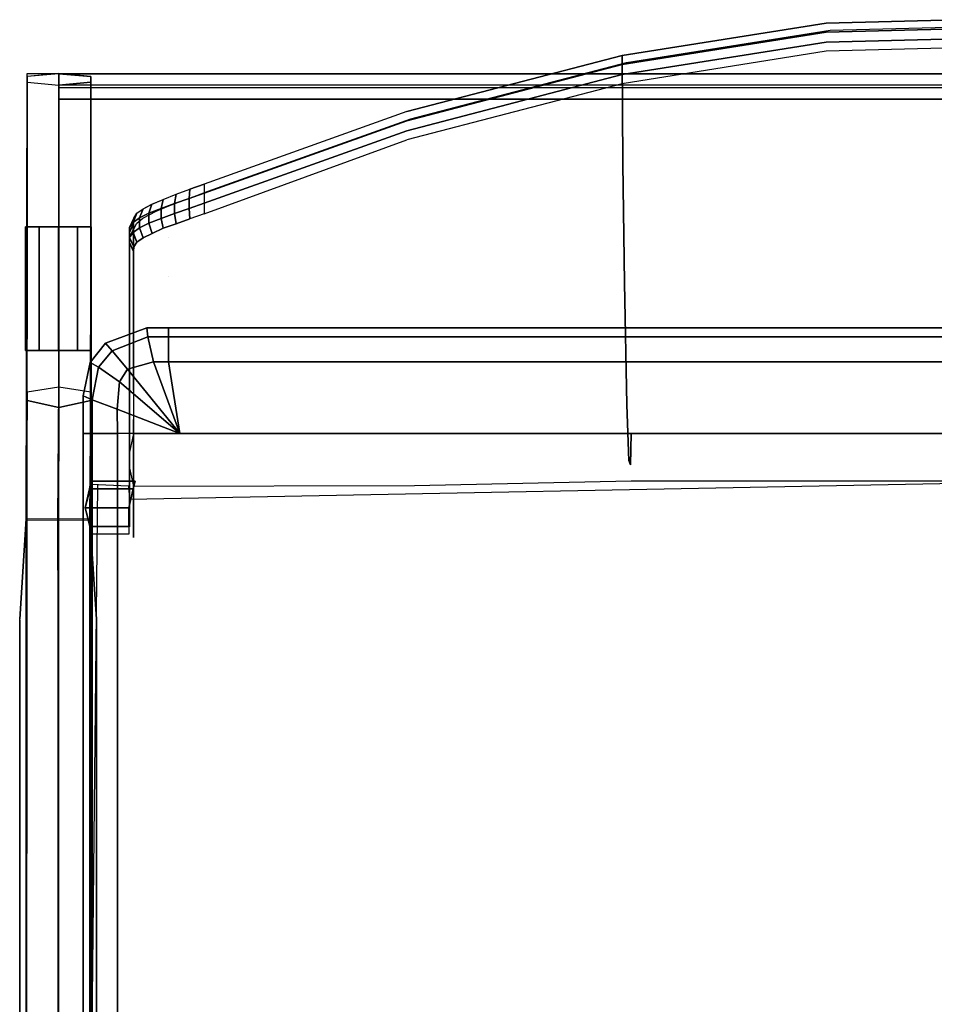
# Model space of a CAD drawing. Units: metres. Extents: x 3.954 to 4.485, y 0.739 to 1.297.
# Drawn here: x 3.954 to 4.213, y 1.018 to 1.297 of the extents above; entities that cross this region are included whole.
import ezdxf

# ---------------------------------------------------------------- set-up
doc = ezdxf.new("R2010")
doc.units = ezdxf.units.M
for name, color, linetype in [('72_ZUX_INSERT', 7, 'Continuous'), ('72_ZUX_VI_D3_SM_A-LEHNC', 7, 'Continuous'), ('72_ZUX_VI_D3_SM_A-POLST', 7, 'Continuous'), ('72_ZUX_VI_D3_SM_GESTELL', 7, 'Continuous'), ('72_ZUX_VI_D3_SM_GLEITER', 7, 'Continuous'), ('72_ZUX_VI_D3_SM_R-LEHNE', 7, 'Continuous'), ('72_ZUX_VI_D3_SM_SITZ---', 7, 'Continuous'), ('72_ZUX_XX_D2_ANY', 2, 'Continuous')]:
    doc.layers.add(name, color=color, linetype=linetype)

# ---------------------------------------------------------------- blocks, each defined once
blk = doc.blocks.new('72ZUX_XX_D3_200885')
for p, q in [((-0.00921, -0.2423, 0.011), (0.00001, -0.2423, 0.01717)), ((0.00001, -0.2423, 0.01717), (-0.00921, -0.2423, 0.011)), ((-0.009, -0.2423, -0.00206), (-0.00921, -0.2423, 0.011)), ((-0.00921, -0.2423, 0.011), (-0.009, -0.2423, -0.00206)), ((-0.009, -0.2423, -0.00206), (0.00001, -0.2423, -0.00611)), ((0.00001, -0.2423, -0.00611), (-0.009, -0.2423, -0.00206)), ((0.00928, -0.2423, -0.00206), (0.00001, -0.2423, -0.00611)), ((0.00001, -0.2423, -0.00611), (0.00928, -0.2423, -0.00206)), ((0.00928, -0.2423, 0.011), (0.00001, -0.2423, 0.01717)), ((0.00001, -0.2423, 0.01717), (0.00928, -0.2423, 0.011)), ((0.00928, -0.2423, 0.011), (0.00928, -0.2423, -0.00206)), ((0.00928, -0.2423, -0.00206), (0.00928, -0.2423, 0.011))]:
    blk.add_line(p, q)
for points, invisible_edges in [([(0, 0), (0.00001, -0.02836, 0.0071), (-0.01084, -0.0285, 0.00067), (-0.00904, -0.00012, -0.00582)], 2), ([(0.01087, -0.0285, 0.00067), (0.00001, -0.02836, 0.0071), (0, 0), (0.00904, -0.00012, -0.00582)], 1), ([(-0.01084, -0.0285, 0.00067), (-0.01084, -0.02878, -0.01239), (-0.00904, -0.00035, -0.0167), (-0.00904, -0.00012, -0.00582)], 1), ([(-0.00904, -0.00035, -0.0167), (0, -0.00047, -0.02241), (0.00001, -0.02893, -0.01799), (-0.01084, -0.02878, -0.01239)], 4), ([(0, -0.00047, -0.02241), (0.00904, -0.00035, -0.0167), (0.01087, -0.02878, -0.01239), (0.00001, -0.02893, -0.01799)], 4), ([(0.00904, -0.00012, -0.00582), (0.00904, -0.00035, -0.0167), (0.01087, -0.02878, -0.01239), (0.01087, -0.0285, 0.00067)], 4), ([(0.00001, -0.02836, 0.0071), (0.00001, -0.05822, 0.01257), (-0.01084, -0.05837, 0.00619), (-0.01084, -0.0285, 0.00067)], 10), ([(-0.01084, -0.05864, -0.00687), (-0.01084, -0.05837, 0.00619), (-0.01084, -0.0285, 0.00067), (-0.01084, -0.02878, -0.01239)], 5), ([(-0.01084, -0.02878, -0.01239), (0.00001, -0.02893, -0.01799), (0.00001, -0.05879, -0.01368), (-0.01084, -0.05864, -0.00687)], 5), ([(0.01087, -0.05837, 0.00619), (0.00001, -0.05822, 0.01257), (0.00001, -0.02836, 0.0071), (0.01087, -0.0285, 0.00067)], 5), ([(0.00001, -0.02893, -0.01799), (0.01087, -0.02878, -0.01239), (0.01087, -0.05864, -0.00687), (0.00001, -0.05879, -0.01368)], 5), ([(0.01087, -0.0285, 0.00067), (0.01087, -0.02878, -0.01239), (0.01087, -0.05864, -0.00687), (0.01087, -0.05837, 0.00619)], 5), ([(0.00001, -0.05822, 0.01257), (0.00001, -0.08362, 0.01571), (-0.01084, -0.08376, 0.00919), (-0.01084, -0.05837, 0.00619)], 10), ([(-0.01084, -0.08404, -0.00387), (-0.01084, -0.08376, 0.00919), (-0.01084, -0.05837, 0.00619), (-0.01084, -0.05864, -0.00687)], 5), ([(0.01087, -0.08376, 0.00919), (0.00001, -0.08362, 0.01571), (0.00001, -0.05822, 0.01257), (0.01087, -0.05837, 0.00619)], 5), ([(0.01087, -0.05864, -0.00687), (0.01087, -0.05837, 0.00619), (0.01087, -0.08376, 0.00919), (0.01087, -0.08404, -0.00387)], 5), ([(-0.01084, -0.05864, -0.00687), (0.00001, -0.05879, -0.01368), (0.00001, -0.08418, -0.011), (-0.01084, -0.08404, -0.00387)], 5), ([(0.00001, -0.05879, -0.01368), (0.01087, -0.05864, -0.00687), (0.01087, -0.08404, -0.00387), (0.00001, -0.08418, -0.011)], 5), ([(0.00001, -0.08362, 0.01571), (0.00001, -0.11506, 0.01845), (-0.01084, -0.1152, 0.01154), (-0.01084, -0.08376, 0.00919)], 10), ([(0.00001, -0.11506, 0.01845), (0.01087, -0.1152, 0.01154), (0.01087, -0.08376, 0.00919), (0.00001, -0.08362, 0.01571)], 5), ([(-0.01084, -0.11548, -0.00152), (-0.01084, -0.1152, 0.01154), (-0.01084, -0.08376, 0.00919), (-0.01084, -0.08404, -0.00387)], 5), ([(-0.01084, -0.08404, -0.00387), (0.00001, -0.08418, -0.011), (0.00001, -0.11562, -0.00843), (-0.01084, -0.11548, -0.00152)], 5), ([(0.00001, -0.08418, -0.011), (0.01087, -0.08404, -0.00387), (0.01087, -0.11548, -0.00152), (0.00001, -0.11562, -0.00843)], 5), ([(0.01087, -0.08404, -0.00387), (0.01087, -0.08376, 0.00919), (0.01087, -0.1152, 0.01154), (0.01087, -0.11548, -0.00152)], 5), ([(0.00001, -0.11506, 0.01845), (0.00001, -0.14974, 0.01988), (-0.01084, -0.14988, 0.0133), (-0.01084, -0.1152, 0.01154)], 10), ([(-0.01084, -0.15016, 0.00024), (-0.01084, -0.14988, 0.0133), (-0.01084, -0.1152, 0.01154), (-0.01084, -0.11548, -0.00152)], 5), ([(-0.01084, -0.11548, -0.00152), (0.00001, -0.11562, -0.00843), (0.00001, -0.1503, -0.00722), (-0.01084, -0.15016, 0.00024)], 5), ([(0.00001, -0.14974, 0.01988), (0.01087, -0.14988, 0.0133), (0.01087, -0.1152, 0.01154), (0.00001, -0.11506, 0.01845)], 5), ([(0.00001, -0.11562, -0.00843), (0.01087, -0.11548, -0.00152), (0.01087, -0.15016, 0.00024), (0.00001, -0.1503, -0.00722)], 5), ([(0.01087, -0.11548, -0.00152), (0.01087, -0.1152, 0.01154), (0.01087, -0.14988, 0.0133), (0.01087, -0.15016, 0.00024)], 5), ([(0.00001, -0.14974, 0.01988), (0.00001, -0.21654, 0.01977), (-0.01084, -0.21668, 0.01305), (-0.01084, -0.14988, 0.0133)], 10), ([(-0.01084, -0.21668, 0.01305), (-0.01084, -0.21696, -0.00001), (-0.01084, -0.15016, 0.00024), (-0.01084, -0.14988, 0.0133)], 5), ([(-0.01084, -0.15016, 0.00024), (0.00001, -0.1503, -0.00722), (0.00001, -0.2171, -0.00628), (-0.01084, -0.21696, -0.00001)], 5), ([(0.01087, -0.21668, 0.01305), (0.00001, -0.21654, 0.01977), (0.00001, -0.14974, 0.01988), (0.01087, -0.14988, 0.0133)], 5), ([(0.00001, -0.1503, -0.00722), (0.01087, -0.15016, 0.00024), (0.01087, -0.21696, -0.00001), (0.00001, -0.2171, -0.00628)], 5), ([(0.01087, -0.14988, 0.0133), (0.01087, -0.15016, 0.00024), (0.01087, -0.21696, -0.00001), (0.01087, -0.21668, 0.01305)], 5), ([(0.00001, -0.2423, 0.01717), (-0.00921, -0.2423, 0.011), (-0.01084, -0.21668, 0.01305), (0.00001, -0.21654, 0.01977)], 4), ([(-0.00921, -0.2423, 0.011), (-0.009, -0.2423, -0.00206), (-0.01084, -0.21696, -0.00001), (-0.01084, -0.21668, 0.01305)], 4), ([(-0.01084, -0.21696, -0.00001), (-0.009, -0.2423, -0.00206), (0.00001, -0.2423, -0.00611), (0.00001, -0.2171, -0.00628)], 8), ([(0.00001, -0.2423, 0.01717), (0.00928, -0.2423, 0.011), (0.01087, -0.21668, 0.01305), (0.00001, -0.21654, 0.01977)], 4), ([(0.00001, -0.2171, -0.00628), (0.00001, -0.2423, -0.00611), (0.00928, -0.2423, -0.00206), (0.01087, -0.21696, -0.00001)], 8), ([(0.01087, -0.21668, 0.01305), (0.01087, -0.21696, -0.00001), (0.00928, -0.2423, -0.00206), (0.00928, -0.2423, 0.011)], 1)]:
    blk.add_3dface(points, dxfattribs=dict(invisible_edges=invisible_edges))
blk = doc.blocks.new('72ZUX_XX_D3_200880_FS_ANB')
mesh = blk.add_polymesh((2, 8), dxfattribs=dict(n_close=True))
for k, corner in enumerate([(-0.24539, 0.17866, 0.63468), (-0.24567, 0.18085, 0.63998), (-0.24698, 0.18616, 0.64218), (-0.24576, 0.19146, 0.63998), (-0.24539, 0.19366, 0.63468), (-0.24563, 0.19146, 0.62937), (-0.24699, 0.18616, 0.62718), (-0.24563, 0.18085, 0.62937), (-0.23467, 0.17866, 0.63468), (-0.23467, 0.18085, 0.63998), (-0.23467, 0.18616, 0.64218), (-0.23339, 0.19146, 0.63998), (-0.23285, 0.19366, 0.63468), (-0.23341, 0.19146, 0.62937), (-0.23467, 0.18616, 0.62718), (-0.23467, 0.18085, 0.62937)]):
    mesh.set_mesh_vertex(divmod(k, 8), corner)
mesh = blk.add_polymesh((2, 8), dxfattribs=dict(n_close=True))
for k, corner in enumerate([(-0.24539, 0.17866, 0.63468), (-0.24567, 0.18085, 0.63998), (-0.24698, 0.18616, 0.64218), (-0.24576, 0.19146, 0.63998), (-0.24539, 0.19366, 0.63468), (-0.24563, 0.19146, 0.62937), (-0.24699, 0.18616, 0.62718), (-0.24563, 0.18085, 0.62937), (-0.23467, 0.17866, 0.63468), (-0.23467, 0.18085, 0.63998), (-0.23467, 0.18616, 0.64218), (-0.23339, 0.19146, 0.63998), (-0.23285, 0.19366, 0.63468), (-0.23341, 0.19146, 0.62937), (-0.23467, 0.18616, 0.62718), (-0.23467, 0.18085, 0.62937)]):
    mesh.set_mesh_vertex(divmod(k, 8), corner)
blk = doc.blocks.new('72ZUX_XX_D3_200880_FS')
for points, invisible_edges in [([(-0.25446, 0.30586, 0.02761), (-0.25446, 0.30912, 0.00561), (-0.2635, 0.30832, 0.01116), (-0.2635, 0.30669, 0.02205)], 1), ([(-0.24542, 0.30669, 0.02205), (-0.25446, 0.30586, 0.02761), (-0.25446, 0.30912, 0.00561), (-0.24542, 0.30832, 0.01116)], 2), ([(-0.25446, 0.30583, 0.02761), (-0.25446, 0.30187, 0.02761), (-0.25446, 0.30517, 0.00561), (-0.25446, 0.30912, 0.00561)], 10), ([(-0.25446, 0.30912, 0.00561), (0.25446, 0.30912, 0.00561), (0.25446, 0.30583, 0.02761), (-0.25446, 0.30583, 0.02761)], 8), ([(-0.25446, 0.30517, 0.00561), (0.25446, 0.30517, 0.00561), (0.25446, 0.30187, 0.02761), (-0.25446, 0.30187, 0.02761)], 8), ([(-0.2635, 0.21895, 0.62223), (-0.25446, 0.22043, 0.61688), (-0.25473, 0.18258, 0.62522), (-0.26377, 0.1827, 0.63053)], 4), ([(-0.2635, 0.2165, 0.63272), (-0.2635, 0.21895, 0.62223), (-0.25446, 0.22043, 0.61688), (-0.24542, 0.21895, 0.62223)], 8), ([(-0.25446, 0.22043, 0.61688), (-0.24542, 0.21895, 0.62223), (-0.24569, 0.1827, 0.63053), (-0.25473, 0.18258, 0.62522)], 4), ([(-0.2635, 0.2165, 0.63272), (-0.2635, 0.21895, 0.62223), (-0.26377, 0.1827, 0.63053), (-0.26377, 0.18293, 0.64141)], 4), ([(-0.24542, 0.21895, 0.62223), (-0.2635, 0.2165, 0.63272), (-0.25446, 0.21456, 0.64038), (-0.24542, 0.2165, 0.63272)], 1), ([(-0.24542, 0.21895, 0.62223), (-0.24542, 0.2165, 0.63272), (-0.24569, 0.18293, 0.64141), (-0.24569, 0.1827, 0.63053)], 4), ([(-0.25446, 0.21456, 0.64038), (-0.2635, 0.2165, 0.63272), (-0.26377, 0.18293, 0.64141), (-0.25473, 0.18305, 0.64696)], 4), ([(-0.24542, 0.2165, 0.63272), (-0.25446, 0.21456, 0.64038), (-0.25473, 0.18305, 0.64696), (-0.24569, 0.18293, 0.64141)], 4), ([(-0.25473, 0.18305, 0.64696), (-0.26377, 0.18293, 0.64141), (-0.26376, 0.15452, 0.64713), (-0.25472, 0.15464, 0.65269)], 5), ([(-0.26377, 0.18293, 0.64141), (-0.26377, 0.1827, 0.63053), (-0.26376, 0.15429, 0.63625), (-0.26376, 0.15452, 0.64713)], 5), ([(-0.26377, 0.1827, 0.63053), (-0.25473, 0.18258, 0.62522), (-0.25472, 0.15417, 0.6307), (-0.26376, 0.15429, 0.63625)], 5), ([(-0.24569, 0.18293, 0.64141), (-0.25473, 0.18305, 0.64696), (-0.25472, 0.15464, 0.65269), (-0.24567, 0.15452, 0.64713)], 5), ([(-0.25473, 0.18258, 0.62522), (-0.24569, 0.1827, 0.63053), (-0.24567, 0.15429, 0.63625), (-0.25472, 0.15417, 0.6307)], 5), ([(-0.24569, 0.1827, 0.63053), (-0.24569, 0.18293, 0.64141), (-0.24567, 0.15452, 0.64713), (-0.24567, 0.15429, 0.63625)], 5), ([(-0.25472, 0.15464, 0.65269), (-0.26376, 0.15452, 0.64713), (-0.26376, 0.12437, 0.65188), (-0.25472, 0.12449, 0.65744)], 5), ([(-0.26376, 0.15452, 0.64713), (-0.26376, 0.15429, 0.63625), (-0.26376, 0.12414, 0.641), (-0.26376, 0.12437, 0.65188)], 5), ([(-0.26376, 0.15429, 0.63625), (-0.25472, 0.15417, 0.6307), (-0.25472, 0.12402, 0.63545), (-0.26376, 0.12414, 0.641)], 5), ([(-0.24567, 0.15452, 0.64713), (-0.25472, 0.15464, 0.65269), (-0.25472, 0.12449, 0.65744), (-0.24567, 0.12437, 0.65188)], 5), ([(-0.25472, 0.15417, 0.6307), (-0.24567, 0.15429, 0.63625), (-0.24567, 0.12414, 0.641), (-0.25472, 0.12402, 0.63545)], 5), ([(-0.24567, 0.15429, 0.63625), (-0.24567, 0.15452, 0.64713), (-0.24567, 0.12437, 0.65188), (-0.24567, 0.12414, 0.641)], 5), ([(-0.25472, 0.12449, 0.65744), (-0.26376, 0.12437, 0.65188), (-0.26376, 0.09905, 0.65485), (-0.25472, 0.09917, 0.66041)], 5), ([(-0.26376, 0.12437, 0.65188), (-0.26376, 0.12414, 0.641), (-0.26376, 0.09882, 0.64397), (-0.26376, 0.09905, 0.65485)], 5), ([(-0.26376, 0.12414, 0.641), (-0.25472, 0.12402, 0.63545), (-0.25472, 0.0987, 0.63842), (-0.26376, 0.09882, 0.64397)], 5), ([(-0.24567, 0.12437, 0.65188), (-0.25472, 0.12449, 0.65744), (-0.25472, 0.09917, 0.66041), (-0.24567, 0.09905, 0.65485)], 5), ([(-0.25472, 0.12402, 0.63545), (-0.24567, 0.12414, 0.641), (-0.24567, 0.09882, 0.64397), (-0.25472, 0.0987, 0.63842)], 5), ([(-0.24567, 0.12414, 0.641), (-0.24567, 0.12437, 0.65188), (-0.24567, 0.09905, 0.65485), (-0.24567, 0.09882, 0.64397)], 5), ([(-0.25472, 0.09917, 0.66041), (-0.26376, 0.09905, 0.65485), (-0.26376, 0.06775, 0.65769), (-0.25472, 0.06787, 0.66325)], 5), ([(-0.26376, 0.09905, 0.65485), (-0.26376, 0.09882, 0.64397), (-0.26376, 0.06752, 0.64681), (-0.26376, 0.06775, 0.65769)], 5), ([(-0.26376, 0.09882, 0.64397), (-0.25472, 0.0987, 0.63842), (-0.25472, 0.0674, 0.64126), (-0.26376, 0.06752, 0.64681)], 5), ([(-0.24567, 0.09905, 0.65485), (-0.25472, 0.09917, 0.66041), (-0.25472, 0.06787, 0.66325), (-0.24567, 0.06775, 0.65769)], 5), ([(-0.25472, 0.0987, 0.63842), (-0.24567, 0.09882, 0.64397), (-0.24567, 0.06752, 0.64681), (-0.25472, 0.0674, 0.64126)], 5), ([(-0.24567, 0.09882, 0.64397), (-0.24567, 0.09905, 0.65485), (-0.24567, 0.06775, 0.65769), (-0.24567, 0.06752, 0.64681)], 5), ([(-0.25472, 0.06787, 0.66325), (-0.26376, 0.06775, 0.65769), (-0.26376, 0.03316, 0.65921), (-0.25472, 0.03328, 0.66476)], 5), ([(-0.26376, 0.06775, 0.65769), (-0.26376, 0.06752, 0.64681), (-0.26376, 0.03293, 0.64832), (-0.26376, 0.03316, 0.65921)], 5), ([(-0.26376, 0.06752, 0.64681), (-0.25472, 0.0674, 0.64126), (-0.25472, 0.03281, 0.64277), (-0.26376, 0.03293, 0.64832)], 5), ([(-0.24567, 0.06775, 0.65769), (-0.25472, 0.06787, 0.66325), (-0.25472, 0.03328, 0.66476), (-0.24567, 0.03316, 0.65921)], 5), ([(-0.25472, 0.0674, 0.64126), (-0.24567, 0.06752, 0.64681), (-0.24567, 0.03293, 0.64832), (-0.25472, 0.03281, 0.64277)], 5), ([(-0.24567, 0.06752, 0.64681), (-0.24567, 0.06775, 0.65769), (-0.24567, 0.03316, 0.65921), (-0.24567, 0.03293, 0.64832)], 5)]:
    blk.add_3dface(points, dxfattribs=dict(invisible_edges=invisible_edges))
for points in [[(-0.25446, 0.30912, 0.00561), (-0.25446, 0.30517, 0.00561), (0.25446, 0.30517, 0.00561), (0.25446, 0.30912, 0.00561)], [(-0.25446, 0.30583, 0.02761), (-0.25446, 0.30187, 0.02761), (0.25446, 0.30187, 0.02761), (0.25446, 0.30583, 0.02761)]]:
    blk.add_3dface(points)
mesh = blk.add_polymesh((2, 6), dxfattribs=dict(n_close=True))
for k, corner in enumerate([(-0.26376, -0.13051, 0.02205), (-0.26376, -0.13055, 0.01116), (-0.25472, -0.13057, 0.00561), (-0.24567, -0.13055, 0.01116), (-0.24567, -0.13051, 0.02205), (-0.25472, -0.13049, 0.02761), (-0.2635, 0.30669, 0.02205), (-0.2635, 0.30832, 0.01116), (-0.25446, 0.30916, 0.00561), (-0.24542, 0.30832, 0.01116), (-0.24542, 0.30669, 0.02205), (-0.25446, 0.30586, 0.02761)]):
    mesh.set_mesh_vertex(divmod(k, 6), corner)
blk = doc.blocks.new('72ZUX_XX_D3_200884')
for points in [[(0.00931, 0), (-0.00931, 0), (-0.00931, 0.035), (0.00931, 0.035)], [(-0.00931, 0, 0.00771), (-0.00931, 0), (-0.00931, 0.035), (-0.00931, 0.035, 0.00771)], [(0.00931, 0, 0.00771), (0.00931, 0), (0.00931, 0.035), (0.00931, 0.035, 0.00771)]]:
    blk.add_3dface(points)
mesh = blk.add_polymesh((2, 5))
for k, corner in enumerate([(0.00931, 0, 0.00771), (0.00543, 0, 0.00462), (0, 0, 0.00354), (-0.00543, 0, 0.00462), (-0.00931, 0, 0.00771), (0.00931, 0.035, 0.00771), (0.00543, 0.035, 0.00462), (0, 0.035, 0.00354), (-0.00543, 0.035, 0.00462), (-0.00931, 0.035, 0.00771)]):
    mesh.set_mesh_vertex(divmod(k, 5), corner)
blk = doc.blocks.new('72ZUX_XX_D3_200881')
at = {"extrusion": (-1.83691e-16, -1, 0)}
for p, q in [((-0.23332, 0.07292, 0.40904), (-0.23332, 0.05236, 0.3604)), ((-0.23332, 0.06492, 0.40904), (-0.23332, 0.04436, 0.3604))]:
    blk.add_line(p, q, dxfattribs=at)
blk.add_line((-0.23332, 0.01335, -0.00096), (-0.02937, 0.01335, -0.00096))
for points, invisible_edges in [([(-0.09487, 0.12048, 0.41044), (-0.09468, 0.08979, 0.3604), (-0.03705, 0.0976, 0.3604), (-0.03717, 0.12967, 0.4071)], 6), ([(-0.09487, 0.1179, 0.4116), (-0.09487, 0.12048, 0.41044), (-0.03717, 0.12967, 0.4071), (-0.03717, 0.12709, 0.40826)], 4), ([(-0.03717, 0.12967, 0.4071), (-0.03705, 0.0976, 0.3604), (0, 0.10075, 0.3604), (0, 0.13061, 0.40686)], 3), ([(-0.03717, 0.12709, 0.40826), (-0.03717, 0.12967, 0.4071), (0, 0.13061, 0.40686), (0, 0.12803, 0.40802)], 1), ([(-0.09487, 0.11506, 0.4116), (-0.09487, 0.1179, 0.4116), (-0.03717, 0.12709, 0.40826), (-0.03717, 0.12426, 0.40826)], 4), ([(-0.03717, 0.12426, 0.40826), (-0.03717, 0.12709, 0.40826), (0, 0.12803, 0.40802), (0, 0.1252, 0.40802)], 1), ([(-0.09487, 0.11248, 0.41044), (-0.09487, 0.11506, 0.4116), (-0.03717, 0.12426, 0.40826), (-0.03717, 0.12167, 0.4071)], 4), ([(-0.03717, 0.12167, 0.4071), (-0.03717, 0.12426, 0.40826), (0, 0.1252, 0.40802), (0, 0.12261, 0.40686)], 1), ([(-0.15595, 0.10457, 0.41675), (-0.15579, 0.0745, 0.3604), (-0.09468, 0.08979, 0.3604), (-0.09487, 0.12048, 0.41044)], 3), ([(-0.15595, 0.10199, 0.41792), (-0.15595, 0.10457, 0.41675), (-0.09487, 0.12048, 0.41044), (-0.09487, 0.1179, 0.4116)], 1), ([(-0.09487, 0.11248, 0.41044), (-0.09468, 0.08179, 0.3604), (-0.03705, 0.0896, 0.3604), (-0.03717, 0.12167, 0.4071)], 7), ([(-0.03717, 0.12167, 0.4071), (-0.03705, 0.0896, 0.3604), (0, 0.09275, 0.3604), (0, 0.12261, 0.40686)], 7), ([(-0.15595, 0.09916, 0.41792), (-0.15595, 0.10199, 0.41792), (-0.09487, 0.1179, 0.4116), (-0.09487, 0.11506, 0.4116)], 1), ([(-0.15595, 0.09657, 0.41675), (-0.15595, 0.09916, 0.41792), (-0.09487, 0.11506, 0.4116), (-0.09487, 0.11248, 0.41044)], 1), ([(-0.15595, 0.09657, 0.41675), (-0.15579, 0.0665, 0.3604), (-0.09468, 0.08179, 0.3604), (-0.09487, 0.11248, 0.41044)], 7), ([(-0.15595, 0.10457, 0.41675), (-0.21332, 0.08403, 0.42772), (-0.23332, 0.05236, 0.3604), (-0.15579, 0.0745, 0.3604)], 14), ([(-0.21332, 0.08403, 0.42772), (-0.21332, 0.08145, 0.42888), (-0.15595, 0.10199, 0.41792), (-0.15595, 0.10457, 0.41675)], 4), ([(-0.21332, 0.08145, 0.42888), (-0.21332, 0.07862, 0.42888), (-0.15595, 0.09916, 0.41792), (-0.15595, 0.10199, 0.41792)], 4), ([(-0.03705, 0.0976, 0.3604), (-0.03675, 0.06372, 0.28926), (0, 0.0663, 0.28926), (0, 0.10075, 0.3604)], 11), ([(-0.21332, 0.07862, 0.42888), (-0.21332, 0.07564, 0.42786), (-0.15595, 0.09657, 0.41675), (-0.15595, 0.09916, 0.41792)], 4), ([(-0.15595, 0.09657, 0.41675), (-0.15579, 0.0665, 0.3604), (-0.23332, 0.04436, 0.3604), (-0.21332, 0.07564, 0.42786)], 7), ([(-0.09468, 0.08979, 0.3604), (-0.09421, 0.05603, 0.28926), (-0.03675, 0.06372, 0.28926), (-0.03705, 0.0976, 0.3604)], 14), ([(-0.03705, 0.0896, 0.3604), (-0.03675, 0.05572, 0.28926), (0, 0.0583, 0.28926), (0, 0.09275, 0.3604)], 15), ([(-0.15579, 0.0745, 0.3604), (-0.15538, 0.04327, 0.28926), (-0.09421, 0.05603, 0.28926), (-0.09468, 0.08979, 0.3604)], 11), ([(-0.09468, 0.08179, 0.3604), (-0.09421, 0.04803, 0.28926), (-0.03675, 0.05572, 0.28926), (-0.03705, 0.0896, 0.3604)], 15), ([(-0.21332, 0.08403, 0.42772), (-0.21735, 0.08257, 0.42768), (-0.22332, 0.06884, 0.39406), (-0.21332, 0.08403, 0.42772)], 6), ([(-0.22491, 0.07971, 0.42517), (-0.22128, 0.08115, 0.42682), (-0.22332, 0.06884, 0.39406), (-0.22491, 0.07971, 0.42517)], 6), ([(-0.22128, 0.08115, 0.42682), (-0.21735, 0.08257, 0.42768), (-0.22332, 0.06884, 0.39406), (-0.22128, 0.08115, 0.42682)], 6), ([(-0.15579, 0.0665, 0.3604), (-0.15538, 0.03527, 0.28926), (-0.09421, 0.04803, 0.28926), (-0.09468, 0.08179, 0.3604)], 15), ([(-0.22332, 0.06884, 0.39406), (-0.23058, 0.07707, 0.41987), (-0.22806, 0.07837, 0.42281), (-0.22332, 0.06884, 0.39406)], 5), ([(-0.22806, 0.07837, 0.42281), (-0.22491, 0.07971, 0.42517), (-0.22332, 0.06884, 0.39406), (-0.22806, 0.07837, 0.42281)], 6), ([(-0.22332, 0.06884, 0.39406), (-0.23328, 0.07437, 0.41281), (-0.23235, 0.07577, 0.41648), (-0.22332, 0.06884, 0.39406)], 5), ([(-0.22332, 0.06884, 0.39406), (-0.23235, 0.07577, 0.41648), (-0.23058, 0.07707, 0.41987), (-0.22332, 0.06884, 0.39406)], 5), ([(-0.21332, 0.07564, 0.42786), (-0.21735, 0.07424, 0.42783), (-0.22332, 0.05793, 0.39413), (-0.21332, 0.07564, 0.42786)], 6), ([(-0.23448, 0.04978, 0.3604), (-0.23332, 0.05236, 0.3604), (-0.23332, 0.07292, 0.40904), (-0.23448, 0.07034, 0.40904)], 1), ([(-0.23332, 0.05236, 0.3604), (-0.23332, 0.02556, 0.28926), (-0.15538, 0.04327, 0.28926), (-0.15579, 0.0745, 0.3604)], 14), ([(-0.22332, 0.06884, 0.39406), (-0.23332, 0.07292, 0.40904), (-0.23328, 0.07437, 0.41281), (-0.22332, 0.06884, 0.39406)], 5), ([(-0.23332, 0.05236, 0.3604), (-0.23332, 0.07292, 0.40904), (-0.22332, 0.06884, 0.39406)], 10), ([(-0.22491, 0.07151, 0.42529), (-0.22128, 0.07275, 0.42696), (-0.22332, 0.05793, 0.39413), (-0.22491, 0.07151, 0.42529)], 6), ([(-0.22128, 0.07275, 0.42696), (-0.21735, 0.07424, 0.42783), (-0.22332, 0.05793, 0.39413), (-0.22128, 0.07275, 0.42696)], 6), ([(-0.23448, 0.04695, 0.3604), (-0.23448, 0.04978, 0.3604), (-0.23448, 0.07034, 0.40904), (-0.23448, 0.06751, 0.40904)], 1), ([(-0.22332, 0.05793, 0.39413), (-0.23058, 0.06884, 0.41995), (-0.22806, 0.07008, 0.42292), (-0.22332, 0.05793, 0.39413)], 5), ([(-0.22806, 0.07008, 0.42292), (-0.22491, 0.07151, 0.42529), (-0.22332, 0.05793, 0.39413), (-0.22806, 0.07008, 0.42292)], 6), ([(-0.23332, 0.04436, 0.3604), (-0.23448, 0.04695, 0.3604), (-0.23448, 0.06751, 0.40904), (-0.23332, 0.06492, 0.40904)], 1), ([(-0.22332, 0.05793, 0.39413), (-0.23328, 0.06629, 0.41284), (-0.23235, 0.06761, 0.41654), (-0.22332, 0.05793, 0.39413)], 5), ([(-0.22332, 0.05793, 0.39413), (-0.23235, 0.06761, 0.41654), (-0.23058, 0.06884, 0.41995), (-0.22332, 0.05793, 0.39413)], 5), ([(-0.23332, 0.04436, 0.3604), (-0.23332, 0.01737, 0.28926), (-0.15538, 0.03527, 0.28926), (-0.15579, 0.0665, 0.3604)], 14), ([(-0.22332, 0.05793, 0.39413), (-0.23332, 0.06492, 0.40904), (-0.23328, 0.06629, 0.41284), (-0.22332, 0.05793, 0.39413)], 5), ([(-0.23332, 0.06492, 0.40904), (-0.22332, 0.05793, 0.39413), (-0.23332, 0.04436, 0.3604), (-0.23332, 0.06492, 0.40904)], 3), ([(-0.03675, 0.06372, 0.28926), (-0.03637, 0.02665, 0.202), (0, 0.02839, 0.202), (0, 0.0663, 0.28926)], 11), ([(-0.09421, 0.05603, 0.28926), (-0.0936, 0.02146, 0.202), (-0.03637, 0.02665, 0.202), (-0.03675, 0.06372, 0.28926)], 14), ([(-0.15538, 0.04327, 0.28926), (-0.15485, 0.01285, 0.202), (-0.0936, 0.02146, 0.202), (-0.09421, 0.05603, 0.28926)], 11), ([(-0.03675, 0.05572, 0.28926), (-0.03637, 0.01865, 0.202), (0, 0.02039, 0.202), (0, 0.0583, 0.28926)], 15), ([(-0.09421, 0.04803, 0.28926), (-0.0936, 0.01346, 0.202), (-0.03637, 0.01865, 0.202), (-0.03675, 0.05572, 0.28926)], 15), ([(-0.23448, 0.02297, 0.28926), (-0.23332, 0.02556, 0.28926), (-0.23332, 0.05236, 0.3604), (-0.23448, 0.04978, 0.3604)], 5), ([(-0.23448, 0.02058, 0.28926), (-0.23448, 0.02297, 0.28926), (-0.23448, 0.04978, 0.3604), (-0.23448, 0.04695, 0.3604)], 5), ([(-0.15538, 0.03527, 0.28926), (-0.15485, 0.00485, 0.202), (-0.0936, 0.01346, 0.202), (-0.09421, 0.04803, 0.28926)], 15), ([(-0.23332, 0.01737, 0.28926), (-0.23448, 0.02058, 0.28926), (-0.23448, 0.04695, 0.3604), (-0.23332, 0.04436, 0.3604)], 5), ([(-0.23332, 0.02556, 0.28926), (-0.23332, 0.00089, 0.202), (-0.15485, 0.01285, 0.202), (-0.15538, 0.04327, 0.28926)], 14), ([(-0.23332, 0.01737, 0.28926), (-0.23332, -0.00896, 0.202), (-0.15485, 0.00485, 0.202), (-0.15538, 0.03527, 0.28926)], 15), ([(-0.03637, 0.02665, 0.202), (-0.03599, 0.0084, 0.14398), (0, 0.0093, 0.14398), (0, 0.02839, 0.202)], 11), ([(-0.23332, 0.00089, 0.202), (-0.23448, -0.00232, 0.202), (-0.23448, 0.02297, 0.28926), (-0.23332, 0.02556, 0.28926)], 5), ([(-0.0936, 0.02146, 0.202), (-0.09298, 0.0057, 0.14398), (-0.03599, 0.0084, 0.14398), (-0.03637, 0.02665, 0.202)], 14), ([(-0.23448, -0.00232, 0.202), (-0.23448, -0.00622, 0.202), (-0.23448, 0.02058, 0.28926), (-0.23448, 0.02297, 0.28926)], 5), ([(-0.23448, -0.00622, 0.202), (-0.23332, -0.00896, 0.202), (-0.23332, 0.01737, 0.28926), (-0.23448, 0.02058, 0.28926)], 5), ([(-0.15485, 0.01285, 0.202), (-0.15431, 0.00124, 0.14398), (-0.09298, 0.0057, 0.14398), (-0.0936, 0.02146, 0.202)], 11), ([(-0.03637, 0.01865, 0.202), (-0.03599, 0.0004, 0.14398), (0, 0.0013, 0.14398), (0, 0.02039, 0.202)], 15), ([(-0.0936, 0.01346, 0.202), (-0.09298, -0.0023, 0.14398), (-0.03599, 0.0004, 0.14398), (-0.03637, 0.01865, 0.202)], 15), ([(-0.23332, 0.01335, -0.00096), (-0.23448, 0.00812, -0.00061), (-0.23448, -0.00188, 0.0714), (-0.23332, 0.00168, 0.0714)], 4), ([(-0.23332, 0.00168, 0.0714), (-0.23332, 0.01335, -0.00096), (-0.15374, 0.01335, -0.00096), (-0.1539, 0.00324, 0.0714)], 12), ([(-0.23332, 0.00089, 0.202), (-0.23332, -0.00496, 0.14398), (-0.15431, 0.00124, 0.14398), (-0.15485, 0.01285, 0.202)], 14), ([(-0.15485, 0.00485, 0.202), (-0.15431, -0.00676, 0.14398), (-0.09298, -0.0023, 0.14398), (-0.0936, 0.01346, 0.202)], 15), ([(-0.1539, 0.00324, 0.0714), (-0.15374, 0.01335, -0.00096), (-0.09233, 0.01335, -0.00096), (-0.09251, 0.00452, 0.0714)], 9), ([(-0.09251, 0.00452, 0.0714), (-0.09233, 0.01335, -0.00096), (-0.03557, 0.01335, -0.00096), (-0.03569, 0.00529, 0.0714)], 12), ([(-0.03569, 0.00529, 0.0714), (-0.03557, 0.01335, -0.00096), (0, 0.01335, -0.00096), (0, 0.00554, 0.0714)], 9), ([(-0.09298, 0.0057, 0.14398), (-0.09251, 0.00452, 0.0714), (-0.03569, 0.00529, 0.0714), (-0.03599, 0.0084, 0.14398)], 14), ([(-0.03599, 0.0084, 0.14398), (-0.03569, 0.00529, 0.0714), (0, 0.00554, 0.0714), (0, 0.0093, 0.14398)], 11), ([(-0.23448, 0.00812, -0.00061), (-0.23448, 0.00351, -0.00027), (-0.23448, -0.00758, 0.0714), (-0.23448, -0.00188, 0.0714)], 4), ([(-0.15431, 0.00124, 0.14398), (-0.1539, 0.00324, 0.0714), (-0.09251, 0.00452, 0.0714), (-0.09298, 0.0057, 0.14398)], 11), ([(-0.23448, 0.00351, -0.00027), (-0.23332, -0.00157, 0.00011), (-0.23332, -0.01254, 0.0714), (-0.23448, -0.00758, 0.0714)], 4), ([(-0.23332, -0.00896, 0.202), (-0.23332, -0.01606, 0.14398), (-0.15431, -0.00676, 0.14398), (-0.15485, 0.00485, 0.202)], 15), ([(-0.23332, -0.00496, 0.14398), (-0.23332, 0.00168, 0.0714), (-0.1539, 0.00324, 0.0714), (-0.15431, 0.00124, 0.14398)], 14), ([(-0.23448, -0.00188, 0.0714), (-0.23332, 0.00168, 0.0714), (-0.23332, -0.00496, 0.14398), (-0.23448, -0.00944, 0.14398)], 5), ([(-0.23448, -0.00944, 0.14398), (-0.23332, -0.00496, 0.14398), (-0.23332, 0.00089, 0.202), (-0.23448, -0.00232, 0.202)], 5), ([(-0.1539, -0.00476, 0.0714), (-0.15374, -0.00132, 0.0001), (-0.09233, 0), (-0.09251, -0.00348, 0.0714)], 13), ([(-0.09298, -0.0023, 0.14398), (-0.09251, -0.00348, 0.0714), (-0.03569, -0.00271, 0.0714), (-0.03599, 0.0004, 0.14398)], 15), ([(-0.09251, -0.00348, 0.0714), (-0.09233, 0), (-0.03557, 0), (-0.03569, -0.00271, 0.0714)], 13), ([(-0.03599, 0.0004, 0.14398), (-0.03569, -0.00271, 0.0714), (0, -0.00246, 0.0714), (0, 0.0013, 0.14398)], 15), ([(-0.03569, -0.00271, 0.0714), (-0.03557, 0), (0, 0), (0, -0.00246, 0.0714)], 13), ([(-0.23448, -0.00758, 0.0714), (-0.23448, -0.00188, 0.0714), (-0.23448, -0.00944, 0.14398), (-0.23448, -0.01311, 0.14398)], 5), ([(-0.23448, -0.01311, 0.14398), (-0.23448, -0.00944, 0.14398), (-0.23448, -0.00232, 0.202), (-0.23448, -0.00622, 0.202)], 5), ([(-0.23332, -0.01254, 0.0714), (-0.23332, -0.00157, 0.00011), (-0.15374, -0.00132, 0.0001), (-0.1539, -0.00476, 0.0714)], 12), ([(-0.15431, -0.00676, 0.14398), (-0.1539, -0.00476, 0.0714), (-0.09251, -0.00348, 0.0714), (-0.09298, -0.0023, 0.14398)], 15), ([(-0.23332, -0.01606, 0.14398), (-0.23332, -0.01254, 0.0714), (-0.1539, -0.00476, 0.0714), (-0.15431, -0.00676, 0.14398)], 14), ([(-0.23332, -0.01606, 0.14398), (-0.23448, -0.01311, 0.14398), (-0.23448, -0.00622, 0.202), (-0.23332, -0.00896, 0.202)], 5), ([(-0.23332, -0.01254, 0.0714), (-0.23448, -0.00758, 0.0714), (-0.23448, -0.01311, 0.14398), (-0.23332, -0.01606, 0.14398)], 5)]:
    blk.add_3dface(points, dxfattribs=dict(invisible_edges=invisible_edges))
mesh = blk.add_polymesh((2, 4))
for k, corner in enumerate([(-0.21735, 0.07424, 0.42783), (-0.21755, 0.07715, 0.42882), (-0.21755, 0.07998, 0.42882), (-0.21735, 0.08257, 0.42768), (-0.21332, 0.07564, 0.42786), (-0.21332, 0.07862, 0.42888), (-0.21332, 0.08145, 0.42888), (-0.21332, 0.08403, 0.42772)]):
    mesh.set_mesh_vertex(divmod(k, 4), corner)
mesh = blk.add_polymesh((2, 4))
for k, corner in enumerate([(-0.22491, 0.07151, 0.42529), (-0.22554, 0.07429, 0.4262), (-0.22554, 0.07713, 0.4262), (-0.22495, 0.07971, 0.4252), (-0.22128, 0.07275, 0.42696), (-0.22168, 0.07573, 0.42791), (-0.22168, 0.07856, 0.42791), (-0.22128, 0.08115, 0.42682)]):
    mesh.set_mesh_vertex(divmod(k, 4), corner)
mesh = blk.add_polymesh((2, 4))
for k, corner in enumerate([(-0.22128, 0.07275, 0.42696), (-0.22168, 0.07573, 0.42791), (-0.22168, 0.07856, 0.42791), (-0.22128, 0.08115, 0.42682), (-0.21735, 0.07424, 0.42783), (-0.21755, 0.07715, 0.42882), (-0.21755, 0.07998, 0.42882), (-0.21735, 0.08257, 0.42768)]):
    mesh.set_mesh_vertex(divmod(k, 4), corner)
mesh = blk.add_polymesh((2, 4))
for k, corner in enumerate([(-0.23058, 0.06884, 0.41995), (-0.23159, 0.07165, 0.42045), (-0.23159, 0.07448, 0.42045), (-0.23058, 0.07707, 0.41987), (-0.22806, 0.07008, 0.42292), (-0.229, 0.07296, 0.42358), (-0.229, 0.07579, 0.42358), (-0.22811, 0.07837, 0.42283)]):
    mesh.set_mesh_vertex(divmod(k, 4), corner)
mesh = blk.add_polymesh((2, 4))
for k, corner in enumerate([(-0.22806, 0.07008, 0.42292), (-0.229, 0.07296, 0.42358), (-0.229, 0.07579, 0.42358), (-0.22811, 0.07837, 0.42283), (-0.22491, 0.07151, 0.42529), (-0.22554, 0.07429, 0.4262), (-0.22554, 0.07713, 0.4262), (-0.22495, 0.07971, 0.4252)]):
    mesh.set_mesh_vertex(divmod(k, 4), corner)
mesh = blk.add_polymesh((2, 4))
for k, corner in enumerate([(-0.23328, 0.06629, 0.41284), (-0.23444, 0.06895, 0.41281), (-0.23444, 0.07178, 0.41281), (-0.23328, 0.07437, 0.41281), (-0.23235, 0.06761, 0.41654), (-0.23344, 0.07035, 0.41687), (-0.23344, 0.07319, 0.41687), (-0.23235, 0.07577, 0.41648)]):
    mesh.set_mesh_vertex(divmod(k, 4), corner)
mesh = blk.add_polymesh((2, 4))
for k, corner in enumerate([(-0.23235, 0.06761, 0.41654), (-0.23344, 0.07035, 0.41687), (-0.23344, 0.07319, 0.41687), (-0.23235, 0.07577, 0.41648), (-0.23058, 0.06884, 0.41995), (-0.23159, 0.07165, 0.42045), (-0.23159, 0.07448, 0.42045), (-0.23058, 0.07707, 0.41987)]):
    mesh.set_mesh_vertex(divmod(k, 4), corner)
mesh = blk.add_polymesh((2, 4))
for k, corner in enumerate([(-0.23332, 0.06492, 0.40904), (-0.23448, 0.06751, 0.40904), (-0.23448, 0.07034, 0.40904), (-0.23332, 0.07292, 0.40904), (-0.23328, 0.06629, 0.41284), (-0.23444, 0.06895, 0.41281), (-0.23444, 0.07178, 0.41281), (-0.23328, 0.07437, 0.41281)]):
    mesh.set_mesh_vertex(divmod(k, 4), corner)
blk = doc.blocks.new('72ZUX_XX_D3_200883')
for points in [[(-0.22932, 0.23457, -0.00111), (-0.2296, 0.23711, 0.01), (-0.24125, 0.23276, 0.01), (-0.2394, 0.23056, -0.00111)], [(-0.2296, 0.23711, 0.01), (-0.22932, 0.23457, 0.02111), (-0.2394, 0.23056, 0.02111), (-0.24125, 0.23276, 0.01)], [(-0.22766, 0.22745, -0.00989), (-0.22932, 0.23457, -0.00111), (-0.2394, 0.23056, -0.00111), (-0.23505, 0.22536, -0.0097)], [(-0.22932, 0.23457, 0.02111), (-0.22766, 0.22745, 0.02892), (-0.23505, 0.22536, 0.02907), (-0.2394, 0.23056, 0.02111)], [(-0.22345, 0.23457, -0.00111), (-0.22345, 0.23711, 0.01), (-0.2296, 0.23711, 0.01), (-0.22932, 0.23457, -0.00111)], [(-0.22345, 0.23711, 0.01), (-0.22345, 0.23457, 0.02111), (-0.22932, 0.23457, 0.02111), (-0.2296, 0.23711, 0.01)], [(-0.22345, 0.22745, -0.00989), (-0.22345, 0.23457, -0.00111), (-0.22932, 0.23457, -0.00111), (-0.22766, 0.22745, -0.00989)], [(-0.22345, 0.23457, 0.02111), (-0.22345, 0.22745, 0.02892), (-0.22766, 0.22745, 0.02892), (-0.22932, 0.23457, 0.02111)], [(-0.2394, 0.23056, -0.00111), (-0.24125, 0.23276, 0.01), (-0.24557, 0.2273, 0.01), (-0.24328, 0.22594, -0.00111)], [(-0.24125, 0.23276, 0.01), (-0.2394, 0.23056, 0.02111), (-0.24328, 0.22594, 0.02111), (-0.24557, 0.2273, 0.01)], [(-0.23505, 0.22536, -0.0097), (-0.2394, 0.23056, -0.00111), (-0.24328, 0.22594, -0.00111), (-0.23733, 0.22184, -0.00935)], [(-0.2394, 0.23056, 0.02111), (-0.23505, 0.22536, 0.02907), (-0.23733, 0.22184, 0.02926), (-0.24328, 0.22594, 0.02111)], [(-0.24328, 0.22594, -0.00111), (-0.24557, 0.2273, 0.01), (-0.24758, 0.21782, 0.01), (-0.24505, 0.21671, -0.00047)], [(-0.24557, 0.2273, 0.01), (-0.24328, 0.22594, 0.02111), (-0.24505, 0.21671, 0.02111), (-0.24758, 0.21782, 0.01)], [(-0.22023, 0.2072, -0.00791), (-0.23505, 0.22536, -0.0097), (-0.22766, 0.22745, -0.00989), (-0.22023, 0.2072, -0.00791)], [(-0.22023, 0.2072, -0.00791), (-0.22766, 0.22745, -0.00989), (-0.22345, 0.22745, -0.00989), (-0.22023, 0.2072, -0.00791)], [(-0.23733, 0.22184, -0.00935), (-0.24328, 0.22594, -0.00111), (-0.24505, 0.21671, -0.00047), (-0.23794, 0.21406, -0.0086)], [(-0.24328, 0.22594, 0.02111), (-0.23733, 0.22184, 0.02926), (-0.23794, 0.21406, 0.02969), (-0.24505, 0.21671, 0.02111)], [(-0.22023, 0.2072, -0.00791), (-0.23733, 0.22184, -0.00935), (-0.23505, 0.22536, -0.0097), (-0.22023, 0.2072, -0.00791)], [(-0.22023, 0.2072, -0.00791), (-0.23794, 0.21406, -0.0086), (-0.23733, 0.22184, -0.00935), (-0.22023, 0.2072, -0.00791)], [(-0.24505, 0.21671, -0.00047), (-0.24758, 0.21782, 0.01), (-0.24756, 0.2072, 0.0104), (-0.24502, 0.2072, 0.00037)], [(-0.24758, 0.21782, 0.01), (-0.24505, 0.21671, 0.02111), (-0.24502, 0.2072, 0.02111), (-0.24756, 0.2072, 0.0104)], [(-0.24505, 0.21671, 0.02111), (-0.23794, 0.21406, 0.02969), (-0.23789, 0.2072, 0.03), (-0.24502, 0.2072, 0.02111)], [(-0.23794, 0.21406, -0.0086), (-0.24505, 0.21671, -0.00047), (-0.24502, 0.2072, 0.00037), (-0.23789, 0.2072, -0.00791)], [(-0.23789, 0.2072, -0.00791), (-0.23794, 0.21406, -0.0086), (-0.22023, 0.2072, -0.00791), (-0.23789, 0.2072, -0.00791)]]:
    blk.add_3dface(points)
for points, invisible_edges in [([(-0.22345, 0.23711, 0.01), (-0.22345, 0.23457, -0.00111), (-0.13299, 0.23457, -0.00111), (-0.13299, 0.23711, 0.01)], 4), ([(-0.22345, 0.23457, 0.02111), (-0.22345, 0.23711, 0.01), (-0.13299, 0.23711, 0.01), (-0.13299, 0.23457, 0.02111)], 4), ([(-0.22345, 0.22745, 0.02892), (-0.22345, 0.23457, 0.02111), (-0.13299, 0.23457, 0.02111), (-0.13299, 0.22745, 0.02892)], 4), ([(-0.22345, 0.23457, -0.00111), (-0.22345, 0.22745, -0.00989), (-0.13299, 0.22745, -0.00989), (-0.13299, 0.23457, -0.00111)], 4), ([(0, 0.23711, 0.01), (0, 0.23457, -0.00111), (-0.13299, 0.23457, -0.00111), (-0.13299, 0.23711, 0.01)], 5), ([(0, 0.23457, 0.02111), (0, 0.23711, 0.01), (-0.13299, 0.23711, 0.01), (-0.13299, 0.23457, 0.02111)], 5), ([(0, 0.23457, -0.00111), (0, 0.22745, -0.00989), (-0.13299, 0.22745, -0.00989), (-0.13299, 0.23457, -0.00111)], 5), ([(0, 0.22745, 0.02892), (0, 0.23457, 0.02111), (-0.13299, 0.23457, 0.02111), (-0.13299, 0.22745, 0.02892)], 5), ([(-0.20893, 0.2072, 0.03), (-0.23505, 0.22536, 0.02907), (-0.22766, 0.22745, 0.02892), (-0.20893, 0.2072, 0.03)], 5), ([(-0.20893, 0.2072, 0.03), (-0.22766, 0.22745, 0.02892), (-0.22345, 0.22745, 0.02892), (-0.20893, 0.2072, 0.03)], 5), ([(-0.13299, 0.22745, 0.02892), (-0.13291, 0.2072, 0.03), (-0.20893, 0.2072, 0.03), (-0.22345, 0.22745, 0.02892)], 7), ([(-0.22023, 0.2072, -0.00791), (-0.22345, 0.22745, -0.00989), (-0.13299, 0.22745, -0.00989), (-0.13291, 0.2072, -0.00791)], 4), ([(-0.13291, 0.2072, -0.00791), (-0.13299, 0.22745, -0.00989), (0, 0.22745, -0.00989), (0, 0.2072, -0.00791)], 5), ([(0, 0.22745, 0.02892), (0, 0.2072, 0.03), (-0.13291, 0.2072, 0.03), (-0.13299, 0.22745, 0.02892)], 7), ([(-0.20893, 0.2072, 0.03), (-0.23733, 0.22184, 0.02926), (-0.23505, 0.22536, 0.02907), (-0.20893, 0.2072, 0.03)], 5), ([(-0.20893, 0.2072, 0.03), (-0.23794, 0.21406, 0.02969), (-0.23733, 0.22184, 0.02926), (-0.20893, 0.2072, 0.03)], 5), ([(-0.23789, 0.2072, 0.03), (-0.23794, 0.21406, 0.02969), (-0.20893, 0.2072, 0.03)], 10), ([(-0.24756, 0.2072, 0.0104), (-0.24502, 0.2072, 0.00037), (-0.24502, 0.12262, 0.00752), (-0.24756, 0.12262, 0.01862)], 4), ([(-0.24502, 0.2072, 0.02111), (-0.24756, 0.2072, 0.0104), (-0.24756, 0.12262, 0.01862), (-0.24502, 0.12262, 0.02706)], 4), ([(-0.24502, 0.2072, 0.00037), (-0.23789, 0.2072, -0.00791), (-0.23789, 0.12262, -0.00138), (-0.24502, 0.12262, 0.00752)], 4), ([(-0.23789, 0.2072, 0.03), (-0.24502, 0.2072, 0.02111), (-0.24502, 0.12262, 0.02706), (-0.23789, 0.12262, 0.03595)], 4), ([(-0.23789, 0.2072, -0.00791), (-0.23789, 0.12262, -0.00138), (0, 0.12262, -0.00138), (0, 0.2072, -0.00791)], 6), ([(-0.23789, 0.2072, 0.03), (-0.23789, 0.12262, 0.03595), (0, 0.12262, 0.03595), (0, 0.2072, 0.03)], 14), ([(-0.24756, 0.12262, 0.01862), (-0.24502, 0.12262, 0.00752), (-0.24502, 0.01759, 0.01146), (-0.24756, 0.01759, 0.02167)], 5), ([(-0.24502, 0.12262, 0.02706), (-0.24756, 0.12262, 0.01862), (-0.24756, 0.01759, 0.02167), (-0.24502, 0.01759, 0.02831)], 5), ([(-0.24502, 0.12262, 0.00752), (-0.23789, 0.12262, -0.00138), (-0.23789, 0.01759, 0.00256), (-0.24502, 0.01759, 0.01146)], 5), ([(-0.23789, 0.12262, 0.03595), (-0.24502, 0.12262, 0.02706), (-0.24502, 0.01759, 0.02831), (-0.23789, 0.01759, 0.03622)], 5), ([(-0.23789, 0.12262, -0.00138), (-0.23789, 0.01759, 0.00256), (0, 0.01759, 0.00256), (0, 0.12262, -0.00138)], 14), ([(0, 0.12262, 0.03595), (0, 0.01759, 0.03622), (-0.23789, 0.01759, 0.03622), (-0.23789, 0.12262, 0.03595)], 11)]:
    blk.add_3dface(points, dxfattribs=dict(invisible_edges=invisible_edges))
blk = doc.blocks.new('72_ZUX_XX_D2_VI222')
at = {"layer": '72_ZUX_XX_D2_ANY'}
for points in [[(-0.2345, 0.1888), (-0.23443, 0.26282), (-0.23242, 0.26681), (-0.23069, 0.26814), (-0.22693, 0.27014), (-0.22378, 0.27148), (-0.2201, 0.27291), (-0.21617, 0.27433), (-0.21214, 0.2758), (-0.15478, 0.29634), (-0.09369, 0.31225), (-0.03599, 0.32144), (0.00118, 0.32238)], [(-0.24541, 0.30187), (-0.24502, -0.20917), (-0.25472, -0.21), (-0.26376, -0.20445), (-0.26373, -0.05925), (-0.26557, -0.03391), (-0.26557, 0.15455), (-0.26377, 0.1827), (-0.2635, 0.30916)], [(-0.2635, 0.30916), (0, 0.30916)], [(0.24541, 0.30187), (-0.24541, 0.30187)], [(-0.24527, 0.26572), (-0.26389, 0.26572), (-0.26389, 0.23072), (-0.24527, 0.23072), (-0.24527, 0.26572)], [(0, -0.23351), (-0.23789, -0.23351), (-0.24502, -0.23022), (-0.24756, -0.22535), (-0.24756, -0.20696), (-0.24347, 0.1926)], [(-0.23479, 0.19225), (-0.24539, 0.19268)], [(-0.23479, 0.19225), (-0.23448, 0.18857), (0, 0.19308)]]:
    blk.add_lwpolyline(points, dxfattribs=at)
blk = doc.blocks.new('72zux_vi22AB657B4C4364E3A93596B36D0F460F0')
blk.add_blockref('72_ZUX_XX_D2_VI222', (0, 0))
blk = doc.blocks.new('EDWG36E1D5C768C9401E8F64707FCFDB642A')
at = {"color": 7}
blk.add_blockref('72zux_vi22AB657B4C4364E3A93596B36D0F460F0', (0, 0), dxfattribs=at)
at = {"layer": '72_ZUX_VI_D3_SM_A-LEHNC', "color": 0}
blk.add_blockref('72ZUX_XX_D3_200880_FS_ANB', (0, 0), dxfattribs=at)
at = {"layer": '72_ZUX_VI_D3_SM_A-POLST', "color": 0}
blk.add_blockref('72ZUX_XX_D3_200885', (-0.2547, 0.1831, 0.6472), dxfattribs=at)
at = {"layer": '72_ZUX_VI_D3_SM_GESTELL', "color": 0}
blk.add_blockref('72ZUX_XX_D3_200880_FS', (0, 0), dxfattribs=at)
at = {"layer": '72_ZUX_VI_D3_SM_GLEITER', "color": 0}
blk.add_blockref('72ZUX_XX_D3_200884', (-0.2546, 0.2307, 0.0007), dxfattribs=at)
at = {"layer": '72_ZUX_VI_D3_SM_R-LEHNE', "color": 0}
blk.add_blockref('72ZUX_XX_D3_200881', (0, 0.1938, 0.481), dxfattribs=at)
at = {"layer": '72_ZUX_VI_D3_SM_SITZ---', "color": 0}
blk.add_blockref('72ZUX_XX_D3_200883', (0, 0, 0.45), dxfattribs=at)

msp = doc.modelspace()

# ---------------------------------------------------------------- block references
at = {"layer": '72_ZUX_INSERT'}
msp.add_blockref('EDWG36E1D5C768C9401E8F64707FCFDB642A', (4.21976, 0.97234), dxfattribs=at)

doc.saveas('drawing.dxf')
